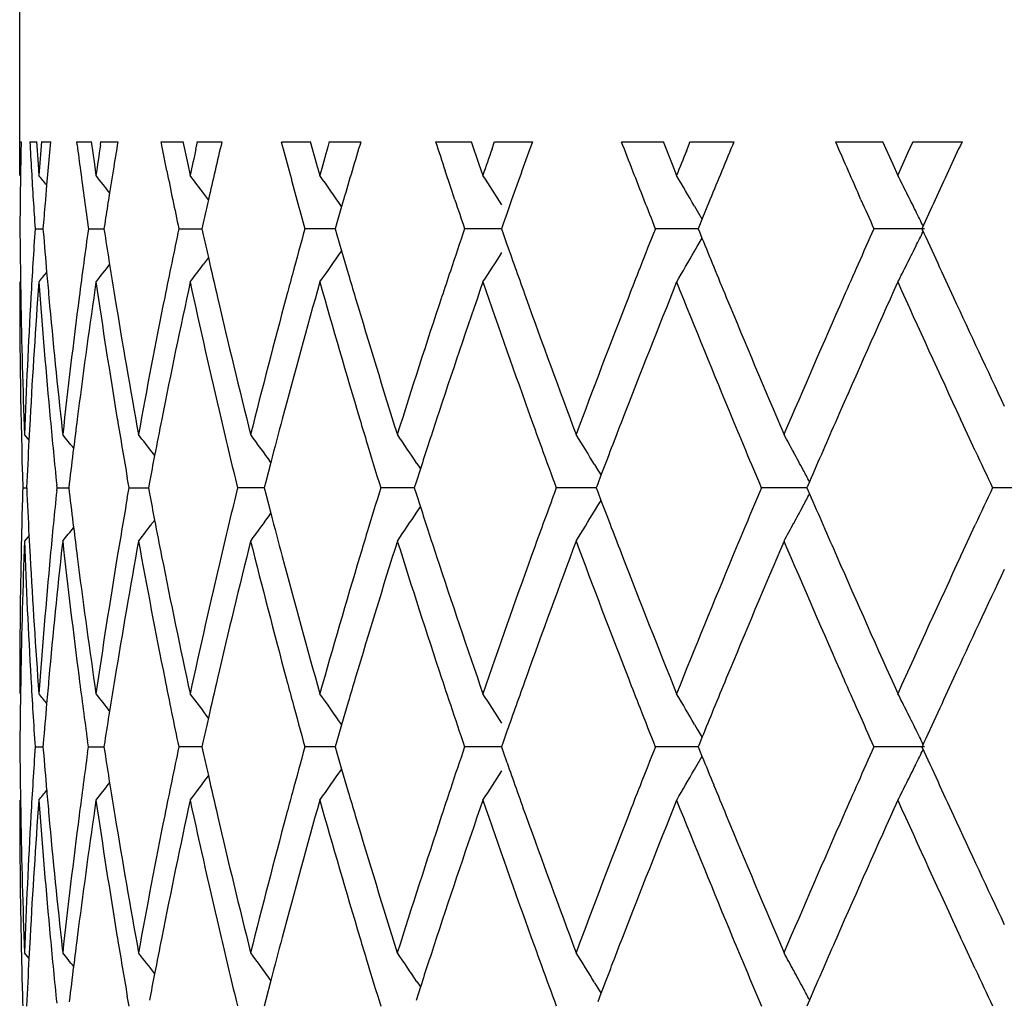
# Model space of a CAD drawing. Units: inches. Extents: x 3.9 to 17.9, y 3.5 to 15.1.
# Drawn here: x 10.5 to 10.7, y 10.2 to 10.4 of the extents above; entities that cross this region are included whole.
import ezdxf

# ---------------------------------------------------------------- set-up
doc = ezdxf.new("R2010")
doc.units = ezdxf.units.IN
doc.header["$LTSCALE"] = 1.21
doc.header["$MEASUREMENT"] = 0
doc.layers.get('0').update_dxf_attribs({"linetype": 'CONTINUOUS'})

msp = doc.modelspace()

# ---------------------------------------------------------------- linework, layer by layer
at = {"color": 7, "linetype": 'Continuous'}
for p, q in [((10.50019, 10.32157), (10.50019, 14.63992)), ((10.50018, 10.32581), (10.50019, 10.32793)), ((10.50021, 10.32792), (10.50046, 10.32792)), ((10.5021, 10.32792), (10.50333, 10.32792)), ((10.50331, 10.32793), (10.50361, 10.32369)), ((10.50427, 10.32792), (10.50599, 10.32792)), ((10.51096, 10.32734), (10.51088, 10.32791)), ((10.5109, 10.32792), (10.51359, 10.32792)), ((10.51357, 10.32793), (10.51418, 10.32369)), ((10.51532, 10.32726), (10.51542, 10.32793)), ((10.51545, 10.32792), (10.51861, 10.32792)), ((10.52695, 10.3266), (10.52669, 10.32791)), ((10.52671, 10.32792), (10.5308, 10.32792)), ((10.53079, 10.32793), (10.53169, 10.32369)), ((10.53322, 10.32649), (10.53341, 10.32735)), ((10.53341, 10.32735), (10.53353, 10.32793)), ((10.53356, 10.32792), (10.53811, 10.32792)), ((10.54927, 10.32792), (10.5547, 10.32792)), ((10.55469, 10.32793), (10.55588, 10.32369)), ((10.55801, 10.32697), (10.55828, 10.32793)), ((10.5583, 10.32792), (10.56417, 10.32792)), ((10.5782, 10.32792), (10.58489, 10.32792)), ((10.58488, 10.32793), (10.58633, 10.32369)), ((10.58878, 10.32656), (10.58926, 10.32793)), ((10.58928, 10.32792), (10.59637, 10.32792)), ((10.61304, 10.32792), (10.62087, 10.32792)), ((10.62087, 10.32793), (10.62256, 10.32369)), ((10.62524, 10.32615), (10.62596, 10.32793)), ((10.62598, 10.32792), (10.63417, 10.32792)), ((10.65321, 10.32792), (10.66206, 10.32792)), ((10.66205, 10.32793), (10.66396, 10.32369)), ((10.66681, 10.32581), (10.66777, 10.32793)), ((10.66779, 10.32792), (10.67695, 10.32792)), ((10.50017, 10.32157), (10.50018, 10.32581)), ((10.52778, 10.32247), (10.52695, 10.3266)), ((10.66489, 10.32157), (10.66681, 10.32581)), ((10.50361, 10.32369), (10.50377, 10.32157)), ((10.51418, 10.32369), (10.51448, 10.32157)), ((10.53169, 10.32369), (10.53215, 10.32157)), ((10.55588, 10.32369), (10.55648, 10.32157)), ((10.58633, 10.32369), (10.58706, 10.32157)), ((10.62256, 10.32369), (10.62341, 10.32157)), ((10.66396, 10.32369), (10.66491, 10.32157)), ((10.50034, 10.32247), (10.50032, 10.32137)), ((10.50547, 10.32247), (10.50523, 10.31974)), ((10.5177, 10.32247), (10.51703, 10.31831)), ((10.58096, 10.31953), (10.57998, 10.32247)), ((10.50523, 10.31974), (10.50499, 10.31703)), ((10.51703, 10.31831), (10.51683, 10.31703)), ((10.53559, 10.31701), (10.53466, 10.31825)), ((10.5818, 10.31703), (10.58096, 10.31953)), ((10.65799, 10.31703), (10.65744, 10.31826)), ((10.56092, 10.31703), (10.56055, 10.31576)), ((10.59246, 10.31703), (10.59159, 10.31456)), ((10.62966, 10.31703), (10.62815, 10.31334)), ((10.56055, 10.31576), (10.55966, 10.31269)), ((10.59159, 10.31456), (10.59086, 10.31251)), ((10.62675, 10.31581), (10.62726, 10.31493)), ((10.62726, 10.31493), (10.62817, 10.31334)), ((10.50459, 10.31218), (10.50454, 10.31158)), ((10.51613, 10.31253), (10.51598, 10.31158)), ((10.5346, 10.31271), (10.53435, 10.31158)), ((10.55966, 10.31269), (10.55934, 10.31158)), ((10.59086, 10.31251), (10.59054, 10.31158)), ((10.62769, 10.31218), (10.62744, 10.31158)), ((10.62815, 10.31334), (10.62769, 10.31218)), ((10.50309, 10.31159), (10.50456, 10.31159)), ((10.50454, 10.3116), (10.50459, 10.31098)), ((10.51308, 10.31159), (10.516, 10.31159)), ((10.51598, 10.3116), (10.51613, 10.31063)), ((10.53004, 10.31159), (10.53436, 10.31159)), ((10.53435, 10.3116), (10.5346, 10.31047)), ((10.55695, 10.31159), (10.5537, 10.31159)), ((10.55935, 10.31159), (10.55695, 10.31159)), ((10.55934, 10.3116), (10.55966, 10.31048)), ((10.55966, 10.31048), (10.56055, 10.30743)), ((10.58694, 10.31159), (10.58366, 10.31159)), ((10.59055, 10.31159), (10.58694, 10.31159)), ((10.59054, 10.3116), (10.59086, 10.31067)), ((10.59086, 10.31067), (10.59158, 10.30863)), ((10.62268, 10.31159), (10.61944, 10.31159)), ((10.62745, 10.31159), (10.62268, 10.31159)), ((10.62744, 10.3116), (10.62769, 10.311)), ((10.62769, 10.311), (10.62815, 10.30985)), ((10.6699, 10.31159), (10.66044, 10.31159)), ((10.62726, 10.30825), (10.62817, 10.30984)), ((10.56055, 10.30743), (10.5618, 10.30319)), ((10.62675, 10.30737), (10.62726, 10.30825)), ((10.5356, 10.30619), (10.53466, 10.30493)), ((10.50032, 10.30182), (10.50037, 10.29873)), ((10.51448, 10.30161), (10.51427, 10.30012)), ((10.50211, 10.27587), (10.50191, 10.27193)), ((10.6772, 10.27472), (10.67667, 10.27587)), ((10.50816, 10.27374), (10.50824, 10.27299)), ((10.67942, 10.26995), (10.6772, 10.27472)), ((10.50194, 10.27193), (10.50109, 10.27298)), ((10.5255, 10.26905), (10.52503, 10.26967)), ((10.54727, 10.26778), (10.54633, 10.26415)), ((10.57534, 10.26657), (10.57452, 10.26404)), ((10.5747, 10.26756), (10.57536, 10.26657)), ((10.60801, 10.26738), (10.60864, 10.26634)), ((10.60864, 10.26634), (10.60923, 10.26537)), ((10.52068, 10.263), (10.52035, 10.26487)), ((10.54633, 10.26415), (10.54604, 10.263)), ((10.60921, 10.26536), (10.60861, 10.26378)), ((10.50076, 10.26301), (10.5015, 10.26301)), ((10.50717, 10.263), (10.50712, 10.26355)), ((10.50712, 10.26246), (10.50717, 10.26301)), ((10.5072, 10.26301), (10.5094, 10.26301)), ((10.50948, 10.26381), (10.50938, 10.263)), ((10.50938, 10.26301), (10.50948, 10.2622)), ((10.52035, 10.26115), (10.52068, 10.26301)), ((10.5207, 10.26301), (10.52433, 10.26301)), ((10.52452, 10.26407), (10.52431, 10.263)), ((10.52431, 10.26301), (10.52452, 10.26194)), ((10.54428, 10.26301), (10.54105, 10.26301)), ((10.54605, 10.26301), (10.54428, 10.26301)), ((10.54604, 10.26301), (10.54633, 10.26187)), ((10.57119, 10.26301), (10.56792, 10.26301)), ((10.5742, 10.26301), (10.57119, 10.26301)), ((10.57452, 10.26404), (10.57419, 10.263)), ((10.57419, 10.26301), (10.57452, 10.26197)), ((10.60412, 10.26301), (10.60086, 10.26301)), ((10.60832, 10.26301), (10.60412, 10.26301)), ((10.60861, 10.26378), (10.60831, 10.263)), ((10.60831, 10.26301), (10.60861, 10.26223)), ((10.64253, 10.26301), (10.63932, 10.26301)), ((10.64785, 10.26301), (10.64253, 10.26301)), ((10.64833, 10.26413), (10.64784, 10.263)), ((10.64784, 10.26301), (10.64833, 10.26189)), ((10.69197, 10.26301), (10.68269, 10.26301)), ((10.54633, 10.26187), (10.54727, 10.25824)), ((10.57452, 10.26197), (10.57534, 10.25945)), ((10.60861, 10.26223), (10.60921, 10.26065)), ((10.60864, 10.25967), (10.60923, 10.26065)), ((10.5747, 10.25845), (10.57536, 10.25944)), ((10.60801, 10.25864), (10.60864, 10.25967)), ((10.5255, 10.25696), (10.52503, 10.25635)), ((10.6772, 10.25129), (10.67942, 10.25607)), ((10.50194, 10.25408), (10.50109, 10.25303)), ((10.50191, 10.25409), (10.50211, 10.25014)), ((10.50824, 10.25303), (10.50816, 10.25228)), ((10.67667, 10.25014), (10.6772, 10.25129)), ((10.50037, 10.22729), (10.50032, 10.22419)), ((10.51427, 10.22589), (10.51448, 10.2244)), ((10.5618, 10.22282), (10.56055, 10.21858)), ((10.56055, 10.21858), (10.55966, 10.21553)), ((10.62675, 10.21864), (10.62726, 10.21776)), ((10.59158, 10.21738), (10.59086, 10.21534)), ((10.62726, 10.21776), (10.62817, 10.21617)), ((10.62815, 10.21616), (10.62769, 10.21502)), ((10.50309, 10.21442), (10.50456, 10.21442)), ((10.50459, 10.21503), (10.50454, 10.21442)), ((10.50454, 10.21443), (10.50459, 10.21382)), ((10.51305, 10.21442), (10.5129, 10.21554)), ((10.5129, 10.21331), (10.51305, 10.21443)), ((10.51308, 10.21442), (10.516, 10.21442)), ((10.51613, 10.21538), (10.51598, 10.21442)), ((10.51598, 10.21443), (10.51613, 10.21346)), ((10.53322, 10.21442), (10.53004, 10.21442)), ((10.53436, 10.21442), (10.53322, 10.21442)), ((10.5346, 10.21555), (10.53435, 10.21442)), ((10.53435, 10.21443), (10.5346, 10.2133)), ((10.55695, 10.21442), (10.5537, 10.21442)), ((10.55935, 10.21442), (10.55695, 10.21442)), ((10.55966, 10.21553), (10.55934, 10.21442)), ((10.55934, 10.21443), (10.55966, 10.21332)), ((10.58694, 10.21442), (10.58366, 10.21442)), ((10.59055, 10.21442), (10.58694, 10.21442)), ((10.59086, 10.21534), (10.59054, 10.21442)), ((10.59054, 10.21443), (10.59086, 10.2135)), ((10.62268, 10.21442), (10.61944, 10.21442)), ((10.62745, 10.21442), (10.62268, 10.21442)), ((10.62769, 10.21502), (10.62744, 10.21442)), ((10.62744, 10.21443), (10.62769, 10.21383)), ((10.6699, 10.21442), (10.66044, 10.21442)), ((10.55966, 10.21332), (10.56055, 10.21026)), ((10.59086, 10.2135), (10.59158, 10.21147)), ((10.62726, 10.21109), (10.62817, 10.21267)), ((10.62769, 10.21383), (10.62815, 10.21268)), ((10.62675, 10.21021), (10.62726, 10.21109)), ((10.56055, 10.21026), (10.5618, 10.20602)), ((10.50032, 10.20465), (10.50037, 10.20156)), ((10.51448, 10.20444), (10.51427, 10.20295)), ((10.50211, 10.1787), (10.50191, 10.17476)), ((10.6772, 10.17755), (10.67667, 10.1787)), ((10.67942, 10.17278), (10.6772, 10.17755)), ((10.50194, 10.17477), (10.50109, 10.17581)), ((10.50816, 10.17657), (10.50824, 10.17582)), ((10.54727, 10.17061), (10.54633, 10.16698)), ((10.5747, 10.1704), (10.57536, 10.1694)), ((10.60801, 10.17021), (10.60864, 10.16918)), ((10.57534, 10.1694), (10.57452, 10.16687)), ((10.60921, 10.16819), (10.60861, 10.16661)), ((10.60864, 10.16918), (10.60923, 10.1682)), ((10.52068, 10.16583), (10.52035, 10.1677)), ((10.54633, 10.16698), (10.54604, 10.16583)), ((10.64833, 10.16696), (10.64784, 10.16583))]:
    msp.add_line(p, q, dxfattribs=at)
for centre, radius, start, end in [((11.81532, 10.30156), 1.31515, 178.85178, 179.08894), ((11.82646, 10.39931), 1.32631, 183.08591, 183.3214), ((11.83725, 10.22313), 1.33712, 175.50497, 175.77804), ((11.84762, 10.20224), 1.34753, 174.64883, 174.88122), ((11.88185, 10.502), 1.38198, 187.26082, 187.46427), ((11.9046, 10.118), 1.40495, 171.43422, 171.66867), ((11.92503, 10.09479), 1.42563, 170.5885, 170.81016), ((12.05184, 9.972), 1.55502, 166.7689, 166.97483), ((12.13874, 10.75024), 1.64465, 194.87957, 195.07586), ((12.19105, 9.85846), 1.69892, 163.99214, 164.18152), ((12.23605, 9.8253), 1.74581, 163.2679, 163.45434), ((12.35746, 10.91342), 1.87313, 198.21473, 198.39009), ((12.49174, 9.64331), 2.01523, 160.14062, 160.30507), ((12.65863, 11.11964), 2.19348, 201.15819, 201.31072), ((12.84381, 9.40907), 2.39307, 157.42096, 157.56202), ((13.09127, 11.39739), 2.66234, 203.68498, 203.91199), ((13.33873, 9.0938), 2.93396, 155.12567, 155.24277), ((12.01977, 9.99926), 1.52214, 167.58586, 167.77525), ((12.42915, 9.68544), 1.94884, 160.79352, 160.94881), ((12.7565, 9.46478), 2.29875, 157.99337, 158.11644), ((11.82845, 10.39943), 1.3283, 183.32141, 183.55661), ((9.88518, 9.82128), 0.79559, 38.79502, 38.96337), ((11.88614, 10.50256), 1.3863, 187.46428, 187.69122), ((9.89267, 9.83109), 0.79198, 37.96013, 38.26472), ((11.991, 10.61782), 1.49274, 191.41186, 191.62506), ((9.90339, 9.84632), 0.78818, 36.78174, 37.08299), ((12.0434, 9.97395), 1.54636, 166.97483, 167.18174), ((12.14928, 10.75308), 1.65556, 195.07586, 195.27103), ((9.91565, 9.86625), 0.78612, 34.87691, 35.39346), ((12.2241, 9.82885), 1.73334, 163.45434, 163.64194), ((9.92568, 9.88935), 0.7901, 32.68956, 33.1641), ((12.47527, 9.64921), 1.99774, 160.30507, 160.47078), ((12.67866, 11.12745), 2.21497, 201.31072, 201.46193), ((9.92829, 9.9144), 0.80559, 29.88649, 30.35984), ((12.82099, 9.41849), 2.36839, 157.56202, 157.70441), ((9.91427, 9.93993), 0.84209, 26.69641, 26.94898), ((13.30607, 9.10886), 2.89799, 155.24277, 155.36122), ((11.81484, 10.30157), 1.31467, 179.13675, 179.32617), ((9.91127, 9.93842), 0.84545, 26.44449, 26.69641), ((11.81449, 10.30157), 1.31432, 179.32617, 179.56345), ((11.8305, 10.39955), 1.33035, 183.55661, 183.7915), ((11.84204, 10.20273), 1.34192, 175.11405, 175.32184), ((11.89072, 10.50318), 1.39093, 187.69122, 187.91752), ((11.91455, 10.09646), 1.41502, 171.03258, 171.21673), ((11.99838, 10.61934), 1.50027, 191.62506, 191.83736), ((12.0359, 9.97566), 1.53867, 167.18178, 167.34679), ((12.15992, 10.75598), 1.66659, 195.27103, 195.46509), ((12.38676, 10.92321), 1.90403, 198.56419, 198.73706), ((12.69892, 11.13542), 2.23675, 201.46193, 201.61181), ((13.13295, 11.41588), 2.70793, 203.9407, 204.06676), ((13.27395, 9.1236), 2.86266, 155.36122, 155.48101), ((9.90831, 9.93695), 0.84875, 26.22981, 26.44451), ((11.81433, 10.32159), 1.31415, 180.43573, 180.86202), ((11.8287, 10.22372), 1.32855, 176.20754, 176.76362), ((11.84246, 10.42047), 1.34234, 184.67824, 185.00066), ((11.8862, 10.1206), 1.38636, 172.08122, 172.61789), ((11.91493, 10.52676), 1.4154, 188.78317, 189.01856), ((11.99135, 10.00528), 1.49309, 168.16123, 168.66538), ((12.03564, 10.64744), 1.5384, 192.65293, 192.81588), ((12.1564, 9.86815), 1.66294, 164.53409, 164.8405), ((12.38285, 9.70128), 1.89991, 161.26222, 161.51481), ((12.69484, 9.48936), 2.23237, 158.38758, 158.58867), ((13.1289, 9.20908), 2.70351, 155.93275, 156.0876), ((9.90828, 10.68625), 0.84879, 333.5552, 333.76995), ((13.28913, 11.5065), 2.87934, 204.51878, 204.80058), ((12.46651, 10.97084), 1.98844, 199.45271, 199.59936), ((12.80525, 11.1982), 2.35136, 202.19767, 202.33909), ((9.91561, 10.75696), 0.78617, 324.60624, 325.12366), ((9.92564, 10.73386), 0.79015, 326.8356, 327.31011), ((9.92826, 10.70881), 0.80564, 329.63988, 330.11319), ((9.91122, 10.68478), 0.8455, 333.30332, 333.55522), ((9.89262, 10.79213), 0.79204, 321.73497, 322.03953), ((11.92062, 10.52766), 1.42116, 189.01857, 189.27012), ((9.90334, 10.77691), 0.78824, 322.91671, 323.21793), ((12.04437, 10.64943), 1.54735, 192.816, 193.09984), ((13.09477, 9.22422), 2.66618, 156.08762, 156.23317), ((9.91424, 10.68327), 0.84212, 333.05076, 333.30332), ((9.88513, 10.80194), 0.79565, 321.03632, 321.20587), ((11.8454, 10.42072), 1.34529, 185.00062, 185.20289), ((12.14353, 9.87164), 1.64961, 164.8407, 164.99512), ((12.22888, 10.79573), 1.73832, 196.45969, 196.61317), ((12.36513, 9.70721), 1.88122, 161.51497, 161.67329), ((12.48109, 10.97603), 2.00391, 199.59937, 199.75452), ((12.67053, 9.49889), 2.20626, 158.58876, 158.74436), ((12.82793, 11.20752), 2.37588, 202.3391, 202.48913), ((11.81344, 10.30157), 1.31327, 179.99841, 181.68315), ((11.83036, 10.20362), 1.33021, 175.77534, 176.88632), ((11.84182, 10.40039), 1.3417, 184.22227, 185.3253), ((11.91506, 10.50675), 1.41553, 188.3327, 189.38716), ((12.00007, 9.98349), 1.50199, 167.77218, 168.77501), ((12.03716, 10.62775), 1.53995, 192.22698, 193.20877), ((12.16269, 9.84645), 1.66945, 164.17847, 165.09461), ((12.21572, 10.7718), 1.72458, 195.8213, 196.71213), ((12.39085, 9.67861), 1.90834, 160.94587, 161.7615), ((12.46412, 10.94993), 1.98587, 199.0544, 199.84198), ((12.7048, 9.46547), 2.24306, 158.11367, 158.8205), ((12.80598, 11.17843), 2.35213, 201.88697, 202.5643), ((13.14151, 9.18353), 2.71729, 155.70278, 156.29689), ((13.28514, 11.4846), 2.87492, 204.29818, 204.86228), ((11.89065, 10.1), 1.39085, 171.72733, 172.73562), ((11.81544, 10.32161), 1.31527, 180.99704, 182.11877), ((11.8202, 10.22418), 1.32003, 176.76277, 177.88126), ((11.8518, 10.42131), 1.35172, 185.20328, 186.26796), ((11.86869, 10.12282), 1.36871, 172.61591, 173.70117), ((11.93413, 10.52988), 1.43485, 189.27082, 190.31387), ((11.96345, 10.01079), 1.46466, 168.66256, 169.68774), ((12.06627, 10.65455), 1.56985, 193.10071, 194.06721), ((12.10997, 9.88053), 1.61489, 164.99145, 165.93492), ((12.25689, 10.80412), 1.76756, 196.61431, 197.48705), ((12.31809, 9.72265), 1.83172, 161.66927, 162.51542), ((12.52086, 10.99036), 2.04618, 199.75572, 200.52342), ((12.60507, 9.52419), 2.13608, 158.74022, 159.47923), ((12.88463, 11.23105), 2.43727, 202.49033, 203.14682), ((13.00194, 9.2649), 2.56482, 156.22907, 156.85589), ((13.38442, 11.55052), 2.9843, 204.80041, 205.23313), ((11.84942, 10.4011), 1.34933, 185.3251, 185.85059), ((11.87513, 10.10203), 1.3752, 172.73762, 172.96715), ((11.93091, 10.50936), 1.43159, 189.38683, 189.83343), ((11.97363, 9.98882), 1.47502, 168.77806, 169.04834), ((12.06374, 10.63398), 1.56725, 193.20852, 193.69229), ((12.12388, 9.85688), 1.62927, 165.09816, 165.3925), ((12.24288, 10.77992), 1.75294, 196.71101, 196.86835), ((12.34223, 9.69477), 1.85711, 161.76554, 161.9209), ((12.50286, 10.96387), 2.02705, 199.84079, 199.9989), ((12.63723, 9.49182), 2.17054, 158.82463, 158.97839), ((12.86132, 11.20137), 2.41204, 202.56311, 202.71484), ((13.03587, 9.2301), 2.60184, 156.30082, 156.58297), ((11.81989, 10.2042), 1.31973, 177.0586, 177.44655), ((9.88814, 9.77666), 0.79428, 38.43581, 38.67275), ((9.89742, 9.78927), 0.79036, 37.43211, 37.73511), ((9.90933, 9.80707), 0.78693, 35.83512, 36.30312), ((9.92091, 9.8287), 0.78743, 33.87197, 34.34799), ((9.92817, 9.85302), 0.79616, 31.36201, 31.83559), ((9.92415, 9.8786), 0.82042, 28.46794, 28.73141), ((11.86975, 10.10269), 1.36979, 172.96712, 173.24489), ((12.25653, 10.78406), 1.7672, 196.86852, 197.14863), ((12.32952, 9.69892), 1.84374, 161.92091, 162.06862), ((12.52188, 10.97079), 2.04729, 199.99902, 200.22586), ((12.61772, 9.49932), 2.14964, 158.9784, 159.12329), ((12.88796, 11.21252), 2.44092, 202.71489, 202.8925), ((13.40357, 11.53951), 3.00546, 204.98749, 205.13365), ((11.96537, 9.99042), 1.46661, 169.04841, 169.24609), ((9.92183, 9.87735), 0.82305, 28.20501, 28.46793), ((9.91977, 9.87624), 0.82539, 28.0311, 28.20505), ((11.81355, 10.22443), 1.31338, 178.31653, 178.87816), ((11.82004, 10.32181), 1.31987, 182.55313, 182.94103), ((11.84953, 10.1249), 1.34945, 174.14909, 174.67453), ((12.0607, 9.89275), 1.56412, 166.30692, 166.79167), ((12.25679, 9.74186), 1.76747, 162.85113, 163.13118), ((12.52221, 9.55509), 2.04764, 159.77393, 160.00072), ((12.88838, 9.3133), 2.44137, 157.10732, 157.28489), ((13.40412, 8.98624), 3.00607, 154.86619, 155.01234), ((11.8699, 10.42334), 1.36994, 186.7548, 187.03253), ((11.92927, 10.01692), 1.42993, 170.16597, 170.6131), ((11.96554, 10.53562), 1.46678, 190.75361, 190.95127), ((12.61786, 11.02674), 2.14978, 200.87649, 201.02137), ((9.9198, 10.64976), 0.82536, 331.79482, 331.96878), ((13.0259, 11.29155), 2.59095, 203.41625, 203.69959), ((12.32963, 10.82712), 1.84385, 197.93113, 198.07883), ((9.92819, 10.67298), 0.79613, 328.16427, 328.63785), ((9.92186, 10.64866), 0.82303, 331.53193, 331.79486), ((11.97365, 10.53719), 1.47505, 190.95134, 191.22162), ((9.90935, 10.71893), 0.78691, 323.69673, 324.16474), ((12.12391, 10.66913), 1.6293, 194.60721, 194.90155), ((9.92093, 10.6973), 0.7874, 325.65186, 326.12789), ((9.88816, 10.74935), 0.79427, 321.3271, 321.56404), ((11.87515, 10.42398), 1.37522, 187.03251, 187.26204), ((9.89744, 10.73674), 0.79035, 322.26473, 322.56773), ((12.34221, 10.83123), 1.85709, 198.07884, 198.2342), ((12.50296, 9.5621), 2.02716, 160.00084, 160.15895), ((12.6372, 11.03417), 2.1705, 201.02139, 201.17515), ((12.86147, 9.32457), 2.4122, 157.28494, 157.43666), ((9.92418, 10.6474), 0.82038, 331.26845, 331.53192), ((12.24295, 9.74607), 1.75301, 163.13136, 163.28869), ((11.81537, 10.20439), 1.3152, 177.88086, 179.00265), ((11.82168, 10.30189), 1.32152, 182.11904, 183.23627), ((11.85387, 10.10448), 1.35381, 173.73252, 174.79557), ((11.87215, 10.4036), 1.3722, 186.29989, 187.38239), ((11.93835, 9.99539), 1.43913, 169.68736, 170.72731), ((11.96907, 10.51628), 1.47037, 190.31395, 191.33516), ((12.07282, 9.86987), 1.57659, 165.93456, 166.89693), ((12.11807, 10.64758), 1.62326, 194.06724, 195.00584), ((12.26625, 9.71901), 1.77735, 162.51508, 163.38301), ((12.32927, 10.80697), 1.84346, 197.48704, 198.3278), ((12.53387, 9.53087), 2.06004, 159.47892, 160.24146), ((12.62034, 11.00764), 2.15242, 200.52337, 201.25677), ((12.90285, 9.28729), 2.45704, 156.85561, 157.50682), ((13.02318, 11.27032), 2.58797, 203.14675, 203.76796), ((11.81328, 10.22444), 1.31311, 178.8782, 180.0014), ((11.82817, 10.32225), 1.32801, 183.11248, 184.2253), ((11.83973, 10.12579), 1.3396, 174.67354, 175.77831), ((11.88667, 10.42547), 1.38684, 187.26265, 188.27386), ((11.91093, 10.0199), 1.41135, 170.611, 171.66859), ((11.9936, 10.54118), 1.49539, 191.22253, 192.22979), ((12.03075, 9.8997), 1.53338, 166.78887, 167.77486), ((12.15358, 10.67706), 1.66001, 194.90256, 195.82391), ((12.20661, 9.75687), 1.7151, 163.28516, 164.18092), ((12.37842, 10.8432), 1.89522, 198.23548, 199.05676), ((12.45155, 9.58051), 1.97255, 160.15514, 160.94805), ((12.68785, 11.05385), 2.22484, 201.17644, 201.88906), ((12.7886, 9.35468), 2.33335, 157.43278, 158.11556), ((13.11781, 11.33193), 2.69134, 203.70011, 204.29995), ((13.26035, 9.05275), 2.84766, 155.13485, 155.70436), ((13.4051, 8.96583), 3.00713, 154.76836, 155.19777), ((11.82836, 10.30226), 1.32821, 183.23612, 183.79235), ((11.84509, 10.10531), 1.34498, 174.79685, 174.99918), ((11.8863, 10.40543), 1.38647, 187.38199, 187.87173), ((11.92029, 9.9984), 1.42083, 170.72962, 170.98125), ((11.99396, 10.52127), 1.49576, 191.33491, 191.83816), ((12.04401, 9.87666), 1.54698, 166.89992, 167.18383), ((12.14315, 10.65426), 1.64921, 195.00468, 195.15914), ((12.2285, 9.73039), 1.73793, 163.3866, 163.54013), ((12.36469, 10.81866), 1.88076, 198.32653, 198.4849), ((12.48066, 9.55013), 2.00345, 160.24528, 160.40048), ((12.67003, 11.02692), 2.20572, 201.25549, 201.41114), ((12.82742, 9.31869), 2.37534, 157.51069, 157.66076), ((13.09417, 11.30152), 2.66551, 203.76671, 203.9123), ((13.30099, 9.01407), 2.89238, 155.19994, 155.48047), ((11.81397, 10.20442), 1.3138, 179.13776, 179.56415), ((9.88511, 9.72406), 0.79568, 38.79406, 38.9636), ((9.8926, 9.73387), 0.79207, 37.96042, 38.26495), ((9.90346, 9.7492), 0.78809, 36.66766, 37.08324), ((9.91558, 9.76903), 0.78621, 34.8763, 35.39368), ((9.92561, 9.79213), 0.79018, 32.68985, 33.16432), ((9.92822, 9.81718), 0.80568, 29.88677, 30.36004), ((9.91419, 9.84272), 0.84218, 26.69665, 26.94917), ((11.8421, 10.10557), 1.34198, 174.99914, 175.32163), ((12.15596, 10.65774), 1.66249, 195.15935, 195.46583), ((12.38236, 10.82457), 1.89939, 198.48505, 198.73771), ((12.46602, 9.55534), 1.98792, 160.40049, 160.54717), ((12.69427, 11.03643), 2.23176, 201.41123, 201.61236), ((11.91455, 9.99931), 1.41502, 170.98126, 171.2167), ((12.03523, 9.87866), 1.53798, 167.18395, 167.34694), ((12.80467, 9.32805), 2.35074, 157.66078, 157.80222), ((13.12822, 11.31662), 2.70276, 203.91232, 204.0672), ((9.91119, 9.84122), 0.84553, 26.44476, 26.69664), ((9.90824, 9.83975), 0.84883, 26.23003, 26.44478), ((11.81425, 10.22444), 1.31408, 180.4365, 180.86281), ((11.82872, 10.12657), 1.32856, 176.2083, 176.76438), ((11.99145, 9.90811), 1.49319, 168.16192, 168.66602), ((12.15636, 9.77101), 1.6629, 164.53469, 164.8411), ((12.38281, 9.60414), 1.89987, 161.26275, 161.51535), ((12.69483, 9.39221), 2.23235, 158.38804, 158.58912), ((13.12892, 9.11192), 2.70353, 155.93313, 156.08797), ((13.28872, 11.40917), 2.8789, 204.5192, 204.80104), ((11.84235, 10.32331), 1.34223, 184.67901, 185.00145), ((11.88671, 10.02338), 1.38688, 172.12889, 172.61848), ((11.91478, 10.42958), 1.41525, 188.78391, 189.01931), ((12.03543, 10.55025), 1.53818, 192.65362, 192.8166), ((12.8049, 11.10091), 2.35099, 202.19818, 202.33961), ((9.90827, 10.58908), 0.84879, 333.55545, 333.77021), ((12.46632, 10.87362), 1.98823, 199.45329, 199.59995), ((9.91122, 10.58761), 0.8455, 333.30358, 333.55547), ((9.9035, 10.67961), 0.78804, 322.917, 323.33261), ((12.04446, 10.55231), 1.54745, 192.81672, 193.10054), ((9.91562, 10.65978), 0.78616, 324.60655, 325.12397), ((9.92565, 10.63668), 0.79013, 326.83591, 327.31042), ((9.92827, 10.61164), 0.80563, 329.64017, 330.11348), ((9.89263, 10.69495), 0.79203, 321.7353, 322.03984), ((11.92076, 10.43053), 1.4213, 189.01933, 189.27086), ((12.67095, 9.40158), 2.2067, 158.58921, 158.74478), ((12.82802, 11.11042), 2.376, 202.33962, 202.48965), ((13.0953, 9.12683), 2.66675, 156.08799, 156.23351), ((9.91425, 10.58609), 0.84211, 333.05103, 333.30357), ((9.88515, 10.70476), 0.79563, 321.03664, 321.2062), ((11.84558, 10.32359), 1.34547, 185.0014, 185.20364), ((12.14384, 9.77441), 1.64992, 164.84131, 164.99569), ((12.22905, 10.69863), 1.73851, 196.46035, 196.61382), ((12.36547, 9.60994), 1.88158, 161.5155, 161.67379), ((12.48123, 10.87894), 2.00407, 199.59996, 199.7551), ((11.81406, 10.20443), 1.31389, 179.99928, 181.12182), ((11.83083, 10.10643), 1.33068, 175.77614, 176.88674), ((11.84249, 10.3033), 1.34237, 184.22319, 185.32567), ((11.91575, 10.40971), 1.41623, 188.33359, 189.38753), ((12.00061, 9.88622), 1.50254, 167.77289, 168.77535), ((12.03789, 10.53076), 1.5407, 192.22782, 193.20913), ((12.16329, 9.74913), 1.67008, 164.17911, 165.09491), ((12.21651, 10.67488), 1.72542, 195.82208, 196.71248), ((12.39155, 9.58122), 1.90908, 160.94642, 161.76174), ((12.46499, 10.85309), 1.98681, 199.0551, 199.84231), ((12.70565, 9.36798), 2.24397, 158.11414, 158.82068), ((12.80697, 11.08169), 2.35321, 201.88759, 202.56461), ((13.14257, 9.0859), 2.71845, 155.70316, 156.29702), ((13.28628, 11.38797), 2.87618, 204.2987, 204.86256), ((11.81653, 10.22449), 1.31636, 180.99794, 182.11874), ((11.8213, 10.12697), 1.32113, 176.76365, 177.8812), ((11.85265, 10.32424), 1.35258, 185.20407, 186.26808), ((11.86983, 10.02552), 1.36986, 172.61675, 173.70109), ((11.89119, 10.00277), 1.39139, 171.72809, 172.73599), ((11.93504, 10.43288), 1.43577, 189.27159, 190.31398), ((11.96466, 9.9134), 1.46589, 168.66333, 169.68765), ((12.06724, 10.55763), 1.57085, 193.10144, 194.06733), ((12.11129, 9.78303), 1.61625, 164.99215, 165.93482), ((12.25795, 10.70729), 1.76868, 196.61499, 197.48718), ((12.31958, 9.62501), 1.83327, 161.66987, 162.5153), ((12.52205, 10.89364), 2.04745, 199.75633, 200.52356), ((12.60678, 9.42638), 2.13791, 158.74073, 159.4791), ((12.88599, 11.13447), 2.43876, 202.49087, 203.14696), ((13.00397, 9.16685), 2.56703, 156.22948, 156.85576), ((13.38574, 11.45399), 2.98577, 204.80087, 205.23335), ((11.81506, 10.20445), 1.31489, 181.12181, 181.68278), ((11.85106, 10.30409), 1.35098, 185.32545, 185.85029), ((11.87659, 10.00468), 1.37667, 172.73788, 172.96715), ((11.93266, 10.41249), 1.43336, 189.38719, 189.83323), ((11.97522, 9.89134), 1.47664, 168.77829, 169.04826), ((12.06571, 10.53729), 1.56928, 193.20888, 193.69202), ((12.12566, 9.75925), 1.63111, 165.09835, 165.39235), ((12.24464, 10.68329), 1.75478, 196.71133, 196.8685), ((12.3441, 9.59699), 1.85907, 161.76568, 161.92086), ((12.50489, 10.86744), 2.02921, 199.8411, 199.99903), ((12.6394, 9.39382), 2.17287, 158.82473, 158.97831), ((12.86372, 11.10521), 2.41464, 202.5634, 202.71495), ((13.03865, 9.13172), 2.60487, 156.30088, 156.5827), ((9.88828, 9.6796), 0.7941, 38.43583, 38.67283), ((9.89765, 9.69228), 0.79007, 37.37562, 37.7352), ((9.90948, 9.71001), 0.78675, 35.83508, 36.3032), ((9.92106, 9.73164), 0.78724, 33.87192, 34.34806), ((9.92833, 9.75595), 0.79598, 31.36197, 31.83566), ((9.92431, 9.78152), 0.82023, 28.46795, 28.73148), ((11.82164, 10.10695), 1.32148, 177.05871, 177.44615), ((12.25883, 10.68759), 1.7696, 196.86867, 197.1484), ((12.33172, 9.60103), 1.84605, 161.92087, 162.0684), ((11.87157, 10.0053), 1.37162, 172.96712, 173.24452), ((11.96733, 9.89287), 1.46861, 169.04833, 169.24574), ((12.52453, 10.8746), 2.05011, 199.99915, 200.22568), ((12.62032, 9.40115), 2.15242, 158.97833, 159.12304), ((12.89112, 11.11668), 2.44434, 202.71501, 202.89236), ((9.92202, 9.78028), 0.82284, 28.20495, 28.46794), ((13.40742, 11.44415), 3.00971, 204.9876, 205.13357), ((9.91997, 9.77918), 0.82517, 28.03098, 28.20499)]:
    msp.add_arc(centre, radius, start, end, dxfattribs=at)

doc.saveas('drawing.dxf')
